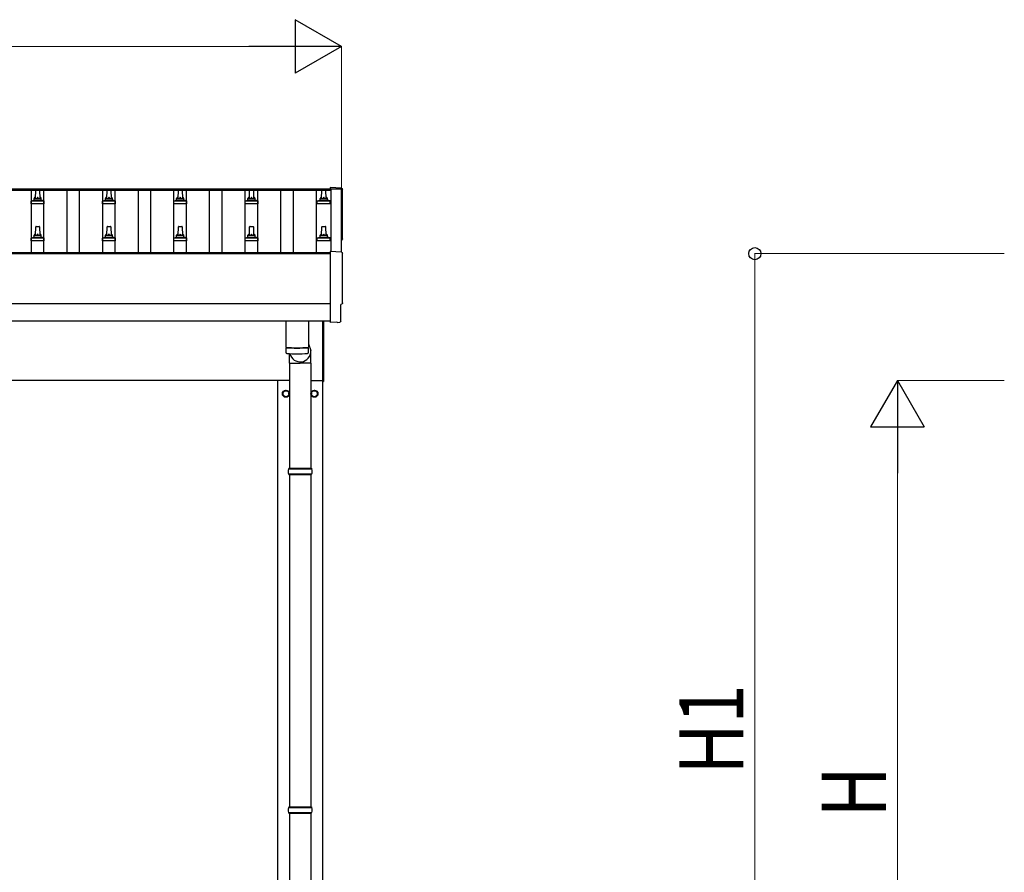
# Model space of a CAD drawing. Units: millimetres. Extents: x 0 to 33640, y 0 to 23760.
# Drawn here: x 9161 to 11924, y 10467 to 12859 of the extents above; entities that cross this region are included whole.
import ezdxf

# ---------------------------------------------------------------- set-up
doc = ezdxf.new("R2010")
doc.units = ezdxf.units.MM
for name, color, linetype, lineweight in [('YKK_13', 4, 'Continuous', 30), ('YKK_A1', 4, 'Continuous', 30), ('YKK_D', 6, 'Continuous', 13)]:
    doc.layers.add(name, color=color, linetype=linetype, lineweight=lineweight)
doc.styles.add('text-b', font='extslim2.shx', dxfattribs={"width": 0.8, "bigfont": 'extfont2.shx'})

msp = doc.modelspace()

# ---------------------------------------------------------------- linework, layer by layer
at = {"layer": 'YKK_13'}
for p, q in [((9205.7, 12357.7), (9206.5, 12381.2)), ((9207.5, 12382.2), (9216, 12382.2)), ((9217, 12381.2), (9217.7, 12357.7)), ((9405.7, 12357.7), (9406.5, 12381.2)), ((9407.5, 12382.2), (9416, 12382.2)), ((9417, 12381.2), (9417.7, 12357.7)), ((9605.7, 12357.7), (9606.5, 12381.2)), ((9607.5, 12382.2), (9616, 12382.2)), ((9617, 12381.2), (9617.7, 12357.7)), ((9805.7, 12357.7), (9806.5, 12381.2)), ((9807.5, 12382.2), (9816, 12382.2)), ((9817, 12381.2), (9817.7, 12357.7)), ((10008.5, 12357.7), (10009.2, 12381.2)), ((10010.2, 12382.2), (10018.8, 12382.2)), ((10019.7, 12381.2), (10020.5, 12357.7)), ((10064.3, 12386.6), (10032.7, 12388.2)), ((10032.7, 12388.2), (10032.7, 12384.2)), ((9193.5, 12342.2), (9193.5, 12349.9)), ((9193.9, 12350.7), (9229.6, 12350.7)), ((9194.2, 12350.8), (9201, 12352.5)), ((9201.3, 12352.7), (9222.1, 12352.7)), ((9201.7, 12353.4), (9201.7, 12357.7)), ((9202.7, 12357.7), (9220.7, 12357.7)), ((9221.7, 12353.4), (9221.7, 12357.7)), ((9229.2, 12350.8), (9222.5, 12352.5)), ((9230, 12342.2), (9230, 12349.9)), ((9393.5, 12342.2), (9393.5, 12349.9)), ((9393.9, 12350.7), (9429.6, 12350.7)), ((9394.2, 12350.8), (9401, 12352.5)), ((9401.3, 12352.7), (9422.1, 12352.7)), ((9401.7, 12353.4), (9401.7, 12357.7)), ((9402.7, 12357.7), (9420.7, 12357.7)), ((9421.7, 12353.4), (9421.7, 12357.7)), ((9429.2, 12350.8), (9422.5, 12352.5)), ((9430, 12342.2), (9430, 12349.9)), ((9593.5, 12342.2), (9593.5, 12349.9)), ((9593.9, 12350.7), (9629.6, 12350.7)), ((9594.2, 12350.8), (9601, 12352.5)), ((9601.3, 12352.7), (9622.1, 12352.7)), ((9601.7, 12353.4), (9601.7, 12357.7)), ((9602.7, 12357.7), (9620.7, 12357.7)), ((9621.7, 12353.4), (9621.7, 12357.7)), ((9629.2, 12350.8), (9622.5, 12352.5)), ((9630, 12342.2), (9630, 12349.9)), ((9793.5, 12342.2), (9793.5, 12349.9)), ((9793.9, 12350.7), (9829.6, 12350.7)), ((9794.2, 12350.8), (9801, 12352.5)), ((9801.3, 12352.7), (9822.1, 12352.7)), ((9801.7, 12353.4), (9801.7, 12357.7)), ((9802.7, 12357.7), (9820.7, 12357.7)), ((9821.7, 12353.4), (9821.7, 12357.7)), ((9829.2, 12350.8), (9822.5, 12352.5)), ((9830, 12342.2), (9830, 12349.9)), ((9996.2, 12342.2), (9996.2, 12349.9)), ((9996.6, 12350.7), (10032.3, 12350.7)), ((9997, 12350.8), (10003.7, 12352.5)), ((10004.1, 12352.7), (10024.9, 12352.7)), ((10004.5, 12353.4), (10004.5, 12357.7)), ((10005.5, 12357.7), (10023.5, 12357.7)), ((10024.5, 12353.4), (10024.5, 12357.7)), ((10032, 12350.8), (10025.2, 12352.5)), ((10032.7, 12342.2), (10032.7, 12349.9)), ((9230, 12342.2), (9193.5, 12342.2)), ((9430, 12342.2), (9393.5, 12342.2)), ((9630, 12342.2), (9593.5, 12342.2)), ((9830, 12342.2), (9793.5, 12342.2)), ((10032.7, 12342.2), (9996.2, 12342.2)), ((9205.7, 12254.3), (9206.5, 12277.8)), ((9207.5, 12278.8), (9216, 12278.8)), ((9217, 12277.8), (9217.7, 12254.3)), ((9405.7, 12254.3), (9406.5, 12277.8)), ((9407.5, 12278.8), (9416, 12278.8)), ((9417, 12277.8), (9417.7, 12254.3)), ((9605.7, 12254.3), (9606.5, 12277.8)), ((9607.5, 12278.8), (9616, 12278.8)), ((9617, 12277.8), (9617.7, 12254.3)), ((9805.7, 12254.3), (9806.5, 12277.8)), ((9807.5, 12278.8), (9816, 12278.8)), ((9817, 12277.8), (9817.7, 12254.3)), ((10008.5, 12254.3), (10009.2, 12277.8)), ((10010.2, 12278.8), (10018.8, 12278.8)), ((10019.7, 12277.8), (10020.5, 12254.3)), ((9193.5, 12238.8), (9193.5, 12246.5)), ((9230, 12238.8), (9193.5, 12238.8)), ((9193.9, 12247.3), (9229.6, 12247.3)), ((9194.2, 12247.5), (9201, 12249.1)), ((9201.3, 12249.3), (9222.1, 12249.3)), ((9201.7, 12250.1), (9201.7, 12254.3)), ((9202.7, 12254.3), (9220.7, 12254.3)), ((9221.7, 12250.1), (9221.7, 12254.3)), ((9229.2, 12247.5), (9222.5, 12249.1)), ((9230, 12238.8), (9230, 12246.5)), ((9393.5, 12238.8), (9393.5, 12246.5)), ((9430, 12238.8), (9393.5, 12238.8)), ((9393.9, 12247.3), (9429.6, 12247.3)), ((9394.2, 12247.5), (9401, 12249.1)), ((9401.3, 12249.3), (9422.1, 12249.3)), ((9401.7, 12250.1), (9401.7, 12254.3)), ((9402.7, 12254.3), (9420.7, 12254.3)), ((9421.7, 12250.1), (9421.7, 12254.3)), ((9429.2, 12247.5), (9422.5, 12249.1)), ((9430, 12238.8), (9430, 12246.5)), ((9593.5, 12238.8), (9593.5, 12246.5)), ((9630, 12238.8), (9593.5, 12238.8)), ((9593.9, 12247.3), (9629.6, 12247.3)), ((9594.2, 12247.5), (9601, 12249.1)), ((9601.3, 12249.3), (9622.1, 12249.3)), ((9601.7, 12250.1), (9601.7, 12254.3)), ((9602.7, 12254.3), (9620.7, 12254.3)), ((9621.7, 12250.1), (9621.7, 12254.3)), ((9629.2, 12247.5), (9622.5, 12249.1)), ((9630, 12238.8), (9630, 12246.5)), ((9793.5, 12238.8), (9793.5, 12246.5)), ((9830, 12238.8), (9793.5, 12238.8)), ((9793.9, 12247.3), (9829.6, 12247.3)), ((9794.2, 12247.5), (9801, 12249.1)), ((9801.3, 12249.3), (9822.1, 12249.3)), ((9801.7, 12250.1), (9801.7, 12254.3)), ((9802.7, 12254.3), (9820.7, 12254.3)), ((9821.7, 12250.1), (9821.7, 12254.3)), ((9829.2, 12247.5), (9822.5, 12249.1)), ((9830, 12238.8), (9830, 12246.5)), ((9996.2, 12238.8), (9996.2, 12246.5)), ((10032.7, 12238.8), (9996.2, 12238.8)), ((9996.6, 12247.3), (10032.3, 12247.3)), ((9997, 12247.5), (10003.7, 12249.1)), ((10004.1, 12249.3), (10024.9, 12249.3)), ((10004.5, 12250.1), (10004.5, 12254.3)), ((10005.5, 12254.3), (10023.5, 12254.3)), ((10024.5, 12250.1), (10024.5, 12254.3)), ((10032, 12247.5), (10025.2, 12249.1)), ((10032.7, 12238.8), (10032.7, 12246.5)), ((10064.3, 12207.1), (10032.7, 12208.8)), ((10032.7, 12208.8), (10032.7, 12010.9)), ((10062.1, 12013.3), (10062.1, 12060.3)), ((10062.1, 12060.3), (10062.7, 12060.3)), ((9907.7, 12013), (9907.7, 11939.9)), ((9971.7, 12013), (9971.7, 11939.9)), ((10011.7, 11844.2), (10011.7, 12012.9)), ((10013.7, 12012.9), (10013.7, 11844.2)), ((10032.7, 12010.9), (10032.7, 12009.9)), ((10051, 12010.8), (10032.7, 12009.9)), ((10051.6, 12010.2), (10051, 12010.8)), ((10052.4, 12009.9), (10059.3, 12010.3)), ((9907.7, 11938.9), (9907.9, 11925.9)), ((9912.2, 11939.6), (9912.2, 11938.6)), ((9967.3, 11939.6), (9967.2, 11938.6)), ((9971.5, 11925.9), (9971.8, 11938.9)), ((9971.7, 11949.5), (9978.3, 11930.6)), ((9918.1, 11895.9), (9918.1, 11922.4)), ((9978.4, 11895.9), (9978.4, 11930.6)), ((9918.1, 11895.9), (9948.2, 11895.9)), ((9918.2, 11895.9), (9918.2, 11600.7)), ((9978.4, 11895.9), (9948.2, 11895.9)), ((9978.2, 11895.9), (9978.2, 11600.7)), ((10011.7, 11844.2), (10013.7, 11844.2)), ((9915.2, 11598.7), (9981.2, 11598.7)), ((9915.2, 11584.7), (9981.2, 11584.7)), ((9916.2, 11600.7), (9980.2, 11600.7)), ((9916.2, 11600.7), (9916.2, 11598.7)), ((9916.2, 11582.7), (9916.2, 11584.7)), ((9916.2, 11582.7), (9980.2, 11582.7)), ((9918.2, 11582.7), (9918.2, 10650.7)), ((9978.2, 11582.7), (9978.2, 10650.7)), ((9980.2, 11600.7), (9980.2, 11598.7)), ((9980.2, 11582.7), (9980.2, 11584.7)), ((9915.2, 10648.7), (9981.2, 10648.7)), ((9916.2, 10650.7), (9980.2, 10650.7)), ((9916.2, 10650.7), (9916.2, 10648.7)), ((9980.2, 10650.7), (9980.2, 10648.7)), ((9915.2, 10634.7), (9981.2, 10634.7)), ((9916.2, 10632.7), (9916.2, 10634.7)), ((9916.2, 10632.7), (9980.2, 10632.7)), ((9918.2, 10632.7), (9918.2, 9700.7)), ((9978.2, 10632.7), (9978.2, 9700.7)), ((9980.2, 10632.7), (9980.2, 10634.7))]:
    msp.add_line(p, q, dxfattribs=at)
at = {"layer": 'YKK_13', "ltscale": 2}
for p, q in [((9899.6, 11810), (9899.7, 11810)), ((9899.6, 11809.5), (9899.7, 11809.5)), ((9899.7, 11814.6), (9908.2, 11819.5)), ((9899.7, 11804.8), (9899.7, 11814.6)), ((9908.2, 11799.9), (9899.7, 11804.8)), ((9908.2, 11819.5), (9916.7, 11814.6)), ((9916.7, 11804.8), (9908.2, 11799.9)), ((9916.7, 11814.6), (9916.7, 11804.8)), ((9979.6, 11810), (9979.7, 11810)), ((9979.6, 11809.5), (9979.7, 11809.5)), ((9979.7, 11814.6), (9988.2, 11819.5)), ((9979.7, 11804.8), (9979.7, 11814.6)), ((9988.2, 11799.9), (9979.7, 11804.8)), ((9988.2, 11819.5), (9996.7, 11814.6)), ((9996.7, 11804.8), (9988.2, 11799.9)), ((9996.7, 11814.6), (9996.7, 11804.8))]:
    msp.add_line(p, q, dxfattribs=at)
for centre, radius in [((9908.2, 11809.7), 10), ((9908.2, 11809.7), 8.5), ((9988.2, 11809.7), 10), ((9988.2, 11809.7), 8.5)]:
    msp.add_circle(centre, radius, dxfattribs=at)
at = {"layer": 'YKK_13'}
for centre, radius, start, end in [((9207.5, 12381.2), 1, 90, 178.6051), ((9216, 12381.2), 1, 1.3949, 90), ((9407.5, 12381.2), 1, 90, 178.6051), ((9416, 12381.2), 1, 1.3949, 90), ((9607.5, 12381.2), 1, 90, 178.6051), ((9616, 12381.2), 1, 1.3949, 90), ((9807.5, 12381.2), 1, 90, 178.6051), ((9816, 12381.2), 1, 1.3949, 90), ((10010.2, 12381.2), 1, 90, 178.6051), ((10018.8, 12381.2), 1, 1.3949, 90), ((9194.5, 12349.9), 1, 103.627, 180), ((9200.7, 12353.4), 1, 283.627, 0), ((9205.8, 12357), 4.13, 90, 171.1763), ((9202.7, 12356.7), 1, 90, 180), ((9215.1, 12357.7), 4.83, 133.6028, 180), ((9208.4, 12357.7), 4.83, 0, 46.3972), ((9217.6, 12357), 4.13, 8.8237, 90), ((9220.7, 12356.7), 1, 0, 90), ((9222.7, 12353.4), 1, 180, 256.373), ((9229, 12349.9), 1, 0, 76.373), ((9394.5, 12349.9), 1, 103.627, 180), ((9400.7, 12353.4), 1, 283.627, 0), ((9405.8, 12357), 4.13, 90, 171.1763), ((9402.7, 12356.7), 1, 90, 180), ((9415.1, 12357.7), 4.83, 133.6028, 180), ((9408.4, 12357.7), 4.83, 0, 46.3972), ((9417.6, 12357), 4.13, 8.8237, 90), ((9420.7, 12356.7), 1, 0, 90), ((9422.7, 12353.4), 1, 180, 256.373), ((9429, 12349.9), 1, 0, 76.373), ((9594.5, 12349.9), 1, 103.627, 180), ((9600.7, 12353.4), 1, 283.627, 0), ((9605.8, 12357), 4.13, 90, 171.1763), ((9602.7, 12356.7), 1, 90, 180), ((9615.1, 12357.7), 4.83, 133.6028, 180), ((9608.4, 12357.7), 4.83, 0, 46.3972), ((9617.6, 12357), 4.13, 8.8237, 90), ((9620.7, 12356.7), 1, 0, 90), ((9622.7, 12353.4), 1, 180, 256.373), ((9629, 12349.9), 1, 0, 76.373), ((9794.5, 12349.9), 1, 103.627, 180), ((9800.7, 12353.4), 1, 283.627, 0), ((9805.8, 12357), 4.13, 90, 171.1763), ((9802.7, 12356.7), 1, 90, 180), ((9815.1, 12357.7), 4.83, 133.6028, 180), ((9808.4, 12357.7), 4.83, 0, 46.3972), ((9817.6, 12357), 4.13, 8.8237, 90), ((9820.7, 12356.7), 1, 0, 90), ((9822.7, 12353.4), 1, 180, 256.373), ((9829, 12349.9), 1, 0, 76.373), ((9997.2, 12349.9), 1, 103.627, 180), ((10003.5, 12353.4), 1, 283.627, 0), ((10008.6, 12357), 4.13, 90, 171.1763), ((10005.5, 12356.7), 1, 90, 180), ((10017.8, 12357.7), 4.83, 133.6028, 180), ((10011.1, 12357.7), 4.83, 0, 46.3972), ((10020.4, 12357), 4.13, 8.8237, 90), ((10023.5, 12356.7), 1, 0, 90), ((10025.5, 12353.4), 1, 180, 256.373), ((10031.7, 12349.9), 1, 0, 76.373), ((9207.5, 12277.8), 1, 90, 178.6051), ((9216, 12277.8), 1, 1.3949, 90), ((9407.5, 12277.8), 1, 90, 178.6051), ((9416, 12277.8), 1, 1.3949, 90), ((9607.5, 12277.8), 1, 90, 178.6051), ((9616, 12277.8), 1, 1.3949, 90), ((9807.5, 12277.8), 1, 90, 178.6051), ((9816, 12277.8), 1, 1.3949, 90), ((10010.2, 12277.8), 1, 90, 178.6051), ((10018.8, 12277.8), 1, 1.3949, 90), ((9194.5, 12246.5), 1, 103.627, 180), ((9200.7, 12250.1), 1, 283.627, 0), ((9205.8, 12253.7), 4.13, 90, 171.1763), ((9202.7, 12253.3), 1, 90, 180), ((9215.1, 12254.3), 4.83, 133.6028, 180), ((9208.4, 12254.3), 4.83, 0, 46.3972), ((9217.6, 12253.7), 4.13, 8.8237, 90), ((9220.7, 12253.3), 1, 0, 90), ((9222.7, 12250.1), 1, 180, 256.373), ((9229, 12246.5), 1, 0, 76.373), ((9394.5, 12246.5), 1, 103.627, 180), ((9400.7, 12250.1), 1, 283.627, 0), ((9405.8, 12253.7), 4.13, 90, 171.1763), ((9402.7, 12253.3), 1, 90, 180), ((9415.1, 12254.3), 4.83, 133.6028, 180), ((9408.4, 12254.3), 4.83, 0, 46.3972), ((9417.6, 12253.7), 4.13, 8.8237, 90), ((9420.7, 12253.3), 1, 0, 90), ((9422.7, 12250.1), 1, 180, 256.373), ((9429, 12246.5), 1, 0, 76.373), ((9594.5, 12246.5), 1, 103.627, 180), ((9600.7, 12250.1), 1, 283.627, 0), ((9605.8, 12253.7), 4.13, 90, 171.1763), ((9602.7, 12253.3), 1, 90, 180), ((9615.1, 12254.3), 4.83, 133.6028, 180), ((9608.4, 12254.3), 4.83, 0, 46.3972), ((9617.6, 12253.7), 4.13, 8.8237, 90), ((9620.7, 12253.3), 1, 0, 90), ((9622.7, 12250.1), 1, 180, 256.373), ((9629, 12246.5), 1, 0, 76.373), ((9794.5, 12246.5), 1, 103.627, 180), ((9800.7, 12250.1), 1, 283.627, 0), ((9805.8, 12253.7), 4.13, 90, 171.1763), ((9802.7, 12253.3), 1, 90, 180), ((9815.1, 12254.3), 4.83, 133.6028, 180), ((9808.4, 12254.3), 4.83, 0, 46.3972), ((9817.6, 12253.7), 4.13, 8.8237, 90), ((9820.7, 12253.3), 1, 0, 90), ((9822.7, 12250.1), 1, 180, 256.373), ((9829, 12246.5), 1, 0, 76.373), ((9997.2, 12246.5), 1, 103.627, 180), ((10003.5, 12250.1), 1, 283.627, 0), ((10008.6, 12253.7), 4.13, 90, 171.1763), ((10005.5, 12253.3), 1, 90, 180), ((10017.8, 12254.3), 4.83, 133.6028, 180), ((10011.1, 12254.3), 4.83, 0, 46.3972), ((10020.4, 12253.7), 4.13, 8.8237, 90), ((10023.5, 12253.3), 1, 0, 90), ((10025.5, 12250.1), 1, 180, 256.373), ((10031.7, 12246.5), 1, 0, 76.373), ((9939.7, 12419.6), 480.8, 266.1838, 273.8162), ((9939.7, 12418.6), 480.8, 266.1838, 273.8162), ((9911.3, 11926.2), 3.43, 183.9021, 262.9901), ((9939.7, 12441.6), 519.7, 266.822, 273.1764), ((9968.1, 11926.2), 3.43, 277.0835, 356.0869), ((9964, 11591.7), 49.3, 171.8288, 180), ((9964, 11591.7), 49.3, 180, 188.1713), ((9932.5, 11591.7), 49.3, 360, 8.1712), ((9932.5, 11591.7), 49.3, 351.8287, 360), ((9964, 10641.7), 49.3, 171.8288, 180), ((9964, 10641.7), 49.3, 180, 188.1713), ((9932.5, 10641.7), 49.3, 360, 8.1712), ((9932.5, 10641.7), 49.3, 351.8287, 360)]:
    msp.add_arc(centre, radius, start, end, dxfattribs=at)
at = {"layer": 'YKK_13', "ltscale": 2}
for centre, start, end in [((9908.2, 11809.7), 171.254, 178.3342), ((9908.2, 11809.7), 181.6658, 188.746), ((9908.2, 11809.7), 111.254, 128.746), ((9908.2, 11809.7), 231.254, 248.746), ((9908.2, 11809.7), 51.254, 68.746), ((9908.2, 11809.7), 291.254, 308.746), ((9908.2, 11809.7), 351.254, 8.746), ((9988.2, 11809.7), 171.254, 178.3342), ((9988.2, 11809.7), 181.6658, 188.746), ((9988.2, 11809.7), 111.254, 128.746), ((9988.2, 11809.7), 231.254, 248.746), ((9988.2, 11809.7), 51.254, 68.746), ((9988.2, 11809.7), 291.254, 308.746), ((9988.2, 11809.7), 351.254, 8.746)]:
    msp.add_arc(centre, 8.6, start, end, dxfattribs=at)
at = {"layer": 'YKK_13', "extrusion": (3.56178e-15, 0, -1)}
for centre in [(10064.1, 12383.6), (10064.1, 12204.1)]:
    msp.add_ellipse(centre, major_axis=(3, 0), ratio=0.99863, start_param=4.764749, end_param=6.297982, dxfattribs=at)
at = {"layer": 'YKK_13', "extrusion": (3.55281e-15, 0, -1)}
for centre in [(14830, 12313.1), (14830, 12133.7)]:
    msp.add_ellipse(centre, major_axis=(-4763.4, 0), ratio=0.99863, start_param=6.268693, end_param=6.297982, dxfattribs=at)
at = {"layer": 'YKK_13', "extrusion": (3.63138e-15, 0, -1)}
for centre, end_param in [((10062.7, 12244.1), 7.625217), ((10062.7, 12064.7), 7.853982)]:
    msp.add_ellipse(centre, major_axis=(4.41, 0), ratio=0.99863, start_param=6.268693, end_param=end_param, dxfattribs=at)
at = {"layer": 'YKK_13', "extrusion": (3.80599e-15, -1.20568e-15, -1)}
msp.add_ellipse((10052.3, 12010.9), major_axis=(0.727, -0.69), ratio=0.9974, start_param=0.757954, end_param=1.570796, dxfattribs=at)
at = {"layer": 'YKK_13', "extrusion": (3.79718e-15, -2.97322e-16, -1)}
msp.add_ellipse((10059.1, 12013.3), major_axis=(2.18, -2.07), ratio=0.9974, start_param=5.525231, end_param=7.04114, dxfattribs=at)
at = {"layer": 'YKK_13'}
msp.add_ellipse((9948.2, 11930.6), major_axis=(0, -31.6), ratio=0.952301, start_param=4.975925, end_param=7.853982, dxfattribs=at)
at = {"layer": 'YKK_A1'}
for p, q in [((2188.7, 12384.2), (10034.7, 12384.2)), ((2188.7, 12380.6), (10034.7, 12380.6)), ((9194.2, 12204.6), (9194.2, 12380.6)), ((9229.2, 12204.6), (9229.2, 12380.6)), ((9294.2, 12204.6), (9294.2, 12380.6)), ((9329.2, 12204.6), (9329.2, 12380.6)), ((9394.2, 12204.6), (9394.2, 12380.6)), ((9429.2, 12204.6), (9429.2, 12380.6)), ((9494.2, 12204.6), (9494.2, 12380.6)), ((9529.2, 12204.6), (9529.2, 12380.6)), ((9594.2, 12204.6), (9594.2, 12380.6)), ((9629.2, 12204.6), (9629.2, 12380.6)), ((9694.2, 12204.6), (9694.2, 12380.6)), ((9729.2, 12204.6), (9729.2, 12380.6)), ((9794.2, 12204.6), (9794.2, 12380.6)), ((9829.2, 12204.6), (9829.2, 12380.6)), ((9894.2, 12204.6), (9894.2, 12380.6)), ((9929.2, 12204.6), (9929.2, 12380.6)), ((9994.2, 12204.6), (9994.2, 12380.6)), ((10034.7, 12384.2), (10034.7, 12380.6)), ((10034.7, 12383.2), (10034.7, 12208.7)), ((10063.7, 12383.2), (10034.7, 12383.2)), ((10063.7, 12207.2), (10063.7, 12383.2)), ((2190.7, 12202.7), (10032.7, 12202.7)), ((10032.7, 12204.6), (8232.2, 12204.6)), ((10032.7, 12013), (8232.2, 12013)), ((9918.2, 11846.7), (8224.7, 11846.7)), ((9885.7, 8991.7), (9885.7, 11846.7)), ((9978.2, 11846.7), (10011.7, 11846.7)), ((10010.7, 11846.7), (10010.7, 8991.7))]:
    msp.add_line(p, q, dxfattribs=at)
at = {"layer": 'YKK_A1', "ltscale": 25}
msp.add_line((8232.2, 12062.8), (10032.7, 12062.8), dxfattribs=at)
at = {"layer": 'YKK_D', "lineweight": -2}
for p, q in [((10063.7, 12784.2), (9933.8, 12859.2)), ((9933.8, 12859.2), (9933.8, 12709.2)), ((10063.7, 12784.2), (9803.9, 12784.2)), ((10063.7, 12784.2), (9933.8, 12709.2)), ((11623.6, 11846.7), (11548.6, 11716.8)), ((11623.6, 11846.7), (11698.6, 11716.8)), ((11623.6, 11846.7), (11623.6, 11586.9)), ((11548.6, 11716.8), (11698.6, 11716.8))]:
    msp.add_line(p, q, dxfattribs=at)
at = {"layer": 'YKK_D'}
for p, q in [((2309.7, 12784.2), (9913.7, 12784.2)), ((10063.7, 12384.1), (10063.7, 12785.2)), ((11923.6, 12202.7), (11222.6, 12202.7)), ((11223.6, 9491.7), (11223.6, 12202.7)), ((11923.6, 11846.7), (11622.6, 11846.7)), ((11623.6, 9641.7), (11623.6, 11696.7))]:
    msp.add_line(p, q, dxfattribs=at)
at = {"layer": 'YKK_D', "linetype": 'ByBlock', "lineweight": -2}
msp.add_circle((11223.6, 12202.7), 17, dxfattribs=at)

# ---------------------------------------------------------------- texts
at = {"layer": 'YKK_D', "style": 'text-b', "width": 0.8}
for s, p in [('H1', (11191.6, 10741.6)), ('H', (11591.6, 10621.2))]:
    msp.add_text(s, height=180, rotation=90, dxfattribs=at).set_placement(p)

doc.saveas('drawing.dxf')
